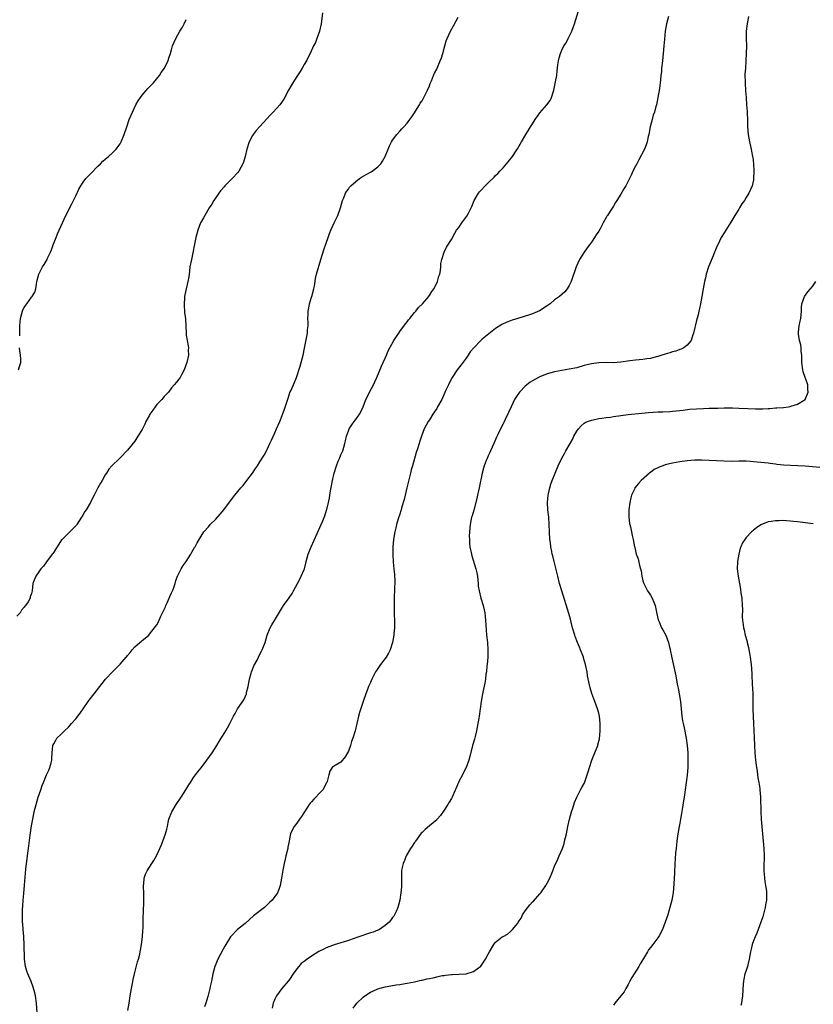
# Model space of a CAD drawing. Units: inches. Extents: x 2520000 to 2523000, y 1554000 to 1557000.
# Drawn here: x 2520708 to 2520923, y 1555017 to 1555284 of the extents above; entities that cross this region are included whole.
import ezdxf

# ---------------------------------------------------------------- set-up
doc = ezdxf.new("R2010")
doc.units = ezdxf.units.IN
doc.header["$MEASUREMENT"] = 0
doc.layers.add('LD25201554_10ft', color=93, linetype='Continuous')

msp = doc.modelspace()

# ---------------------------------------------------------------- linework, layer by layer
at = {"layer": 'LD25201554_10ft'}
for points, elevation in [([(2520789.99, 1555286.01), (2520789.74, 1555283.74), (2520789.61, 1555283), (2520789.18, 1555281), (2520789, 1555280.46), (2520788.46, 1555279), (2520788.05, 1555277.95), (2520787.57, 1555277), (2520786.66, 1555275), (2520786.08, 1555273.92), (2520785.63, 1555273), (2520785, 1555272), (2520784.44, 1555271), (2520783.89, 1555270.11), (2520783, 1555268.74), (2520781.93, 1555267), (2520780.78, 1555265), (2520779.47, 1555262.53), (2520778.42, 1555261), (2520776.55, 1555259), (2520775.76, 1555258.24), (2520773, 1555255.14), (2520771.95, 1555254.05), (2520771.17, 1555253), (2520771, 1555252.73), (2520770.04, 1555251), (2520769.42, 1555249), (2520768.98, 1555247), (2520768.52, 1555245.48), (2520768.33, 1555245), (2520767.24, 1555243), (2520767, 1555242.68), (2520765.49, 1555241), (2520763.46, 1555239), (2520763.24, 1555238.76), (2520762.32, 1555237.68), (2520761.82, 1555237), (2520760.48, 1555235), (2520759.93, 1555234.07), (2520759.23, 1555233), (2520758.03, 1555231), (2520757.68, 1555230.32), (2520757, 1555229.21), (2520756.88, 1555229), (2520756.09, 1555227), (2520755.58, 1555225), (2520754.38, 1555219), (2520754, 1555217), (2520753.84, 1555215.84), (2520753.66, 1555214.34), (2520753.46, 1555213), (2520753, 1555211.01), (2520752.6, 1555209.4), (2520752.53, 1555209), (2520752.48, 1555208.48), (2520752.38, 1555207), (2520752.39, 1555206.39), (2520752.52, 1555205), (2520752.55, 1555204.55), (2520752.74, 1555203), (2520752.86, 1555200.86), (2520752.93, 1555199), (2520753, 1555198.44), (2520753.22, 1555197), (2520753.52, 1555195.52), (2520753.57, 1555195), (2520753.55, 1555194.45), (2520753.56, 1555193), (2520753.13, 1555191), (2520752.4, 1555189), (2520751.72, 1555187.72), (2520751.35, 1555187), (2520751, 1555186.53), (2520750.3, 1555185.7), (2520749.75, 1555185), (2520749, 1555184.16), (2520748.13, 1555183), (2520747.61, 1555182.39), (2520747, 1555181.76), (2520746.67, 1555181.33), (2520746.39, 1555181), (2520745, 1555179.6), (2520744.54, 1555179), (2520743.9, 1555178.1), (2520743.14, 1555177), (2520743, 1555176.76), (2520742.04, 1555175), (2520741.74, 1555174.26), (2520741, 1555172.83), (2520739.88, 1555171), (2520739, 1555169.71), (2520737, 1555167.19), (2520735, 1555165.1), (2520734.87, 1555165), (2520732.79, 1555163), (2520731.97, 1555162.03), (2520731.34, 1555161), (2520731, 1555160.48), (2520730.17, 1555159), (2520729.7, 1555158.3), (2520728.99, 1555157), (2520727.98, 1555155), (2520727.62, 1555154.38), (2520727.02, 1555153), (2520725.82, 1555151), (2520725.46, 1555150.54), (2520725, 1555149.73), (2520724.7, 1555149.3), (2520724.57, 1555149), (2520723.27, 1555147), (2520723.16, 1555146.84), (2520723, 1555146.67), (2520722.18, 1555145.82), (2520721.36, 1555145), (2520721, 1555144.68), (2520719.3, 1555143), (2520719.16, 1555142.84), (2520717.91, 1555141), (2520717.6, 1555140.4), (2520717, 1555139.53), (2520716.8, 1555139.2), (2520716.62, 1555139), (2520715, 1555136.91), (2520714.24, 1555135.76), (2520713.54, 1555135), (2520713, 1555134.19), (2520712.11, 1555133), (2520711.5, 1555131.5), (2520711.33, 1555131), (2520711.19, 1555129), (2520711, 1555128.29), (2520710.64, 1555127.36), (2520710.58, 1555127), (2520710.04, 1555126.04), (2520709.32, 1555125), (2520709.15, 1555124.85), (2520709, 1555124.6), (2520708.23, 1555123.77), (2520707.85, 1555123), (2520707, 1555122.1)], 6680), ([(2520737.11, 1555015), (2520737.46, 1555017), (2520737.77, 1555019), (2520737.96, 1555020.04), (2520738.11, 1555021), (2520738.36, 1555022.36), (2520738.57, 1555023.43), (2520738.92, 1555025), (2520739.77, 1555028.23), (2520740.01, 1555029), (2520740.35, 1555030.35), (2520740.49, 1555031), (2520740.55, 1555031.45), (2520740.88, 1555033), (2520741.15, 1555035), (2520741.24, 1555036.76), (2520741.3, 1555037.3), (2520741.3, 1555040.7), (2520741.35, 1555041.35), (2520741.5, 1555045), (2520741.48, 1555047), (2520741.41, 1555048.59), (2520741.4, 1555049), (2520741.47, 1555049.47), (2520741.57, 1555051), (2520741.93, 1555052.07), (2520742.34, 1555053), (2520743, 1555053.99), (2520743.65, 1555055), (2520744.21, 1555055.79), (2520744.91, 1555057), (2520745.83, 1555059), (2520746.15, 1555059.85), (2520746.67, 1555061), (2520747.38, 1555063), (2520747.68, 1555064.32), (2520747.86, 1555065), (2520748.08, 1555066.08), (2520748.3, 1555067), (2520749.03, 1555069), (2520750.24, 1555071), (2520751.62, 1555073), (2520752.9, 1555075), (2520753.67, 1555076.33), (2520754.1, 1555077), (2520755, 1555078.28), (2520755.49, 1555079), (2520756.12, 1555079.88), (2520757, 1555080.94), (2520758.56, 1555083), (2520759.98, 1555085), (2520761.26, 1555087), (2520761.91, 1555088.09), (2520762.49, 1555089), (2520763, 1555089.86), (2520763.76, 1555091), (2520764.21, 1555091.79), (2520764.85, 1555093), (2520765, 1555093.33), (2520765.85, 1555095), (2520766.28, 1555095.72), (2520766.94, 1555097), (2520768.6, 1555099.4), (2520769, 1555100.24), (2520769.31, 1555101), (2520769.36, 1555101.36), (2520769.77, 1555103), (2520769.98, 1555104.02), (2520770.15, 1555105), (2520770.62, 1555106.62), (2520770.72, 1555107), (2520771, 1555107.69), (2520771.36, 1555108.64), (2520772.2, 1555110.2), (2520773, 1555111.81), (2520773.38, 1555112.62), (2520773.58, 1555113), (2520774.39, 1555115), (2520775, 1555117.01), (2520775.78, 1555119), (2520776.26, 1555119.74), (2520776.99, 1555121), (2520779.39, 1555125), (2520780.91, 1555127.09), (2520781.71, 1555128.29), (2520782.13, 1555129), (2520783.16, 1555131), (2520783.84, 1555132.16), (2520784.23, 1555133), (2520785, 1555134.82), (2520785.07, 1555135), (2520785.47, 1555136.53), (2520785.55, 1555137), (2520786.07, 1555139), (2520786.89, 1555141), (2520788.55, 1555144.55), (2520789.62, 1555147), (2520790.04, 1555148.04), (2520790.61, 1555149.39), (2520791.11, 1555150.89), (2520791.15, 1555151.15), (2520791.6, 1555153), (2520791.85, 1555154.15), (2520791.97, 1555155), (2520792.17, 1555156.17), (2520792.45, 1555157.55), (2520792.71, 1555159), (2520793.13, 1555161), (2520793.74, 1555163), (2520794.28, 1555164.28), (2520794.57, 1555165), (2520795, 1555166), (2520795.47, 1555167), (2520796.09, 1555169), (2520796.23, 1555169.77), (2520796.5, 1555171), (2520797, 1555172.48), (2520797.2, 1555173), (2520797.93, 1555174.07), (2520798.58, 1555175), (2520799, 1555175.54), (2520800.01, 1555177), (2520800.35, 1555177.65), (2520800.98, 1555179), (2520801.78, 1555181), (2520802.53, 1555182.53), (2520802.74, 1555183), (2520803.82, 1555185), (2520804.21, 1555185.79), (2520804.75, 1555187), (2520805.97, 1555190.03), (2520806.44, 1555191), (2520807, 1555192.22), (2520807.34, 1555193), (2520807.8, 1555194.2), (2520809.35, 1555197), (2520810.11, 1555198.11), (2520810.67, 1555199), (2520811, 1555199.44), (2520812.48, 1555201.52), (2520813, 1555202.07), (2520813.37, 1555202.63), (2520813.67, 1555203), (2520815, 1555204.57), (2520815.34, 1555205), (2520816.05, 1555205.95), (2520817.1, 1555207), (2520818.83, 1555209), (2520818.88, 1555209.12), (2520819, 1555209.27), (2520819.64, 1555210.36), (2520820.18, 1555211), (2520821, 1555212.61), (2520821.22, 1555213), (2520821.55, 1555214.45), (2520821.83, 1555215), (2520822.06, 1555216.06), (2520822.11, 1555217), (2520822.1, 1555217.9), (2520822.34, 1555219), (2520822.98, 1555221.02), (2520823.65, 1555222.35), (2520825, 1555224.41), (2520825.88, 1555226.12), (2520826.4, 1555227), (2520827, 1555227.73), (2520827.77, 1555229), (2520828.34, 1555229.66), (2520829.21, 1555230.79), (2520829.62, 1555231.62), (2520830.37, 1555233), (2520830.56, 1555233.44), (2520831, 1555234.56), (2520831.19, 1555235), (2520832.38, 1555237), (2520832.65, 1555237.35), (2520833, 1555237.74), (2520834.15, 1555239), (2520835, 1555239.87), (2520836.59, 1555241.41), (2520837, 1555241.86), (2520837.6, 1555242.4), (2520838.16, 1555243), (2520839, 1555243.95), (2520839.96, 1555245), (2520840.44, 1555245.56), (2520841.54, 1555247), (2520842.53, 1555248.53), (2520842.91, 1555249.09), (2520843.69, 1555250.31), (2520844.03, 1555251), (2520845.19, 1555253), (2520845.9, 1555254.1), (2520846.43, 1555255), (2520847, 1555255.9), (2520847.74, 1555257), (2520849, 1555258.8), (2520850.92, 1555261), (2520851.77, 1555262.23), (2520852.13, 1555263), (2520852.7, 1555264.7), (2520852.81, 1555265), (2520853.29, 1555267.29), (2520853.57, 1555269), (2520853.72, 1555270.28), (2520853.85, 1555271.85), (2520854.02, 1555273), (2520854.25, 1555273.75), (2520854.57, 1555275), (2520855, 1555275.84), (2520855.55, 1555277), (2520856.1, 1555277.9), (2520856.7, 1555279), (2520857, 1555279.59), (2520857.66, 1555281), (2520858, 1555282), (2520858.38, 1555283), (2520859.48, 1555286.52)], 6700), ([(2520707.76, 1555198.24), (2520707.79, 1555199), (2520707.77, 1555199.77), (2520707.77, 1555201), (2520707.91, 1555202.09), (2520707.94, 1555203), (2520708.32, 1555204.32), (2520708.65, 1555205.35), (2520709, 1555206), (2520709.4, 1555206.6), (2520709.68, 1555207), (2520711, 1555208.8), (2520711.19, 1555209), (2520711.88, 1555210.12), (2520712.17, 1555211), (2520712.31, 1555212.31), (2520712.46, 1555213), (2520712.95, 1555215), (2520714, 1555217), (2520714.39, 1555217.61), (2520715.2, 1555219), (2520715.35, 1555219.35), (2520716.11, 1555221), (2520716.37, 1555221.63), (2520716.85, 1555223), (2520717.63, 1555225), (2520718.06, 1555225.94), (2520718.48, 1555227), (2520719.36, 1555229), (2520720.32, 1555231), (2520721.89, 1555234.11), (2520722.36, 1555235), (2520723, 1555236.3), (2520723.86, 1555238.14), (2520724.32, 1555239), (2520725, 1555240), (2520725.75, 1555241), (2520726.34, 1555241.66), (2520727, 1555242.29), (2520729, 1555244.33), (2520729.68, 1555245), (2520730.32, 1555245.68), (2520731, 1555246.26), (2520731.39, 1555246.61), (2520731.86, 1555247), (2520733, 1555248.02), (2520733.94, 1555249), (2520734.42, 1555249.58), (2520735, 1555250.43), (2520735.22, 1555250.78), (2520735.33, 1555251), (2520736.14, 1555253), (2520736.82, 1555255), (2520737.52, 1555257), (2520738.36, 1555259), (2520739.33, 1555261), (2520739.94, 1555262.06), (2520740.52, 1555263), (2520741, 1555263.65), (2520742.55, 1555265.45), (2520743, 1555265.89), (2520744.05, 1555267), (2520745.75, 1555269), (2520746.19, 1555269.81), (2520747.1, 1555271), (2520747.21, 1555271.21), (2520748.05, 1555273), (2520748.26, 1555273.74), (2520748.69, 1555275), (2520749, 1555275.99), (2520749.29, 1555277), (2520750.14, 1555279), (2520751.28, 1555281), (2520751.93, 1555282.07), (2520752.4, 1555283), (2520753, 1555284.23)], 6670), ([(2520712.61, 1555013), (2520712.37, 1555017), (2520712.03, 1555019), (2520711.84, 1555019.84), (2520711.41, 1555021.41), (2520710.9, 1555022.9), (2520710, 1555025), (2520709.74, 1555025.74), (2520709.34, 1555027), (2520709.1, 1555029), (2520709.02, 1555033.02), (2520708.91, 1555034.91), (2520708.87, 1555035.13), (2520708.71, 1555037), (2520708.61, 1555038.61), (2520708.55, 1555039), (2520708.53, 1555041), (2520708.55, 1555042.55), (2520708.64, 1555043.36), (2520708.7, 1555045), (2520708.85, 1555046.85), (2520709.07, 1555049.07), (2520709.44, 1555053.44), (2520709.63, 1555055), (2520709.8, 1555056.2), (2520709.87, 1555057), (2520710.21, 1555059.79), (2520710.62, 1555062.62), (2520710.7, 1555063.3), (2520711, 1555065.18), (2520711.31, 1555067), (2520711.7, 1555069), (2520712.2, 1555071), (2520712.82, 1555073), (2520713.49, 1555075), (2520713.87, 1555076.13), (2520714.19, 1555077), (2520715.06, 1555079), (2520715.69, 1555080.31), (2520715.99, 1555081), (2520716.29, 1555082.29), (2520716.49, 1555083), (2520716.52, 1555083.48), (2520716.58, 1555085), (2520716.79, 1555087), (2520717, 1555087.5), (2520717.55, 1555088.45), (2520717.88, 1555089), (2520719, 1555090.08), (2520719.92, 1555091), (2520721, 1555092.01), (2520721.49, 1555092.51), (2520721.87, 1555093), (2520723, 1555094.24), (2520724.22, 1555095.78), (2520725.03, 1555096.97), (2520726.39, 1555099), (2520726.67, 1555099.33), (2520727.95, 1555101), (2520729.53, 1555103), (2520730.19, 1555103.81), (2520731.1, 1555105), (2520732.93, 1555107), (2520734, 1555108), (2520735, 1555109.1), (2520736.69, 1555111), (2520736.83, 1555111.17), (2520737, 1555111.43), (2520737.72, 1555112.28), (2520738.31, 1555113), (2520739, 1555113.82), (2520740.42, 1555115), (2520740.75, 1555115.25), (2520741, 1555115.49), (2520741.86, 1555116.14), (2520742.79, 1555117), (2520743, 1555117.21), (2520744.68, 1555119.32), (2520745, 1555119.81), (2520745.44, 1555120.56), (2520746.11, 1555122.11), (2520747, 1555123.92), (2520747.32, 1555124.68), (2520747.42, 1555125), (2520747.8, 1555125.8), (2520748.34, 1555127), (2520748.52, 1555127.48), (2520749, 1555128.44), (2520749.26, 1555129), (2520749.42, 1555129.42), (2520749.97, 1555131), (2520750.2, 1555131.8), (2520750.65, 1555133), (2520751, 1555133.77), (2520751.63, 1555135), (2520752.12, 1555135.88), (2520752.92, 1555137), (2520754.24, 1555139), (2520754.48, 1555139.53), (2520755.23, 1555140.77), (2520755.42, 1555141), (2520755.91, 1555142.09), (2520756.49, 1555143), (2520757, 1555143.87), (2520757.73, 1555145), (2520759, 1555146.39), (2520759.52, 1555147), (2520761, 1555148.48), (2520762.19, 1555149.81), (2520763.15, 1555151), (2520765, 1555153.49), (2520766.17, 1555155), (2520767.83, 1555157), (2520768.4, 1555157.6), (2520769.48, 1555159), (2520770.98, 1555161.02), (2520771.79, 1555162.21), (2520772.3, 1555163), (2520773, 1555164.01), (2520774.15, 1555165.85), (2520774.78, 1555167), (2520775, 1555167.43), (2520775.71, 1555169), (2520776.09, 1555169.91), (2520777, 1555171.92), (2520777.53, 1555173), (2520777.97, 1555173.97), (2520778.39, 1555175), (2520779, 1555176.63), (2520779.67, 1555178.33), (2520780.26, 1555180.26), (2520780.64, 1555181.35), (2520781, 1555182.48), (2520781.14, 1555182.86), (2520781.36, 1555183.36), (2520782.14, 1555185), (2520782.95, 1555187), (2520783.96, 1555190.04), (2520784.22, 1555191), (2520784.7, 1555193), (2520785.06, 1555194.94), (2520785.62, 1555197.62), (2520785.87, 1555199), (2520785.94, 1555199.94), (2520786.05, 1555201), (2520786.07, 1555201.93), (2520786.04, 1555203), (2520786.05, 1555204.05), (2520786.1, 1555205), (2520786.36, 1555206.36), (2520786.45, 1555207), (2520787, 1555208.77), (2520787.09, 1555209), (2520787.67, 1555211), (2520787.81, 1555211.81), (2520788.11, 1555213.89), (2520788.36, 1555215), (2520789.53, 1555219), (2520790.36, 1555221.64), (2520791, 1555223.43), (2520791.51, 1555225), (2520791.91, 1555226.09), (2520792.26, 1555227), (2520793.18, 1555229), (2520794.13, 1555231), (2520794.89, 1555233), (2520795.45, 1555235), (2520795.75, 1555235.75), (2520796.23, 1555237), (2520796.52, 1555237.48), (2520797, 1555238.1), (2520797.35, 1555238.65), (2520797.64, 1555239), (2520799, 1555240.23), (2520800.02, 1555241), (2520800.59, 1555241.41), (2520801.86, 1555242.14), (2520803.18, 1555242.82), (2520803.46, 1555243), (2520805, 1555244.19), (2520805.8, 1555245), (2520806.29, 1555245.71), (2520807.02, 1555246.98), (2520807.85, 1555249), (2520808.13, 1555249.87), (2520808.75, 1555251), (2520809, 1555251.39), (2520810.18, 1555253), (2520811, 1555253.86), (2520811.52, 1555254.48), (2520812.09, 1555255), (2520813, 1555256.01), (2520813.74, 1555257), (2520814.2, 1555257.8), (2520815, 1555258.87), (2520815.27, 1555259.27), (2520816.34, 1555261), (2520816.54, 1555261.46), (2520817, 1555262.12), (2520817.53, 1555263), (2520818.08, 1555264.08), (2520818.51, 1555265), (2520819, 1555266.14), (2520819.22, 1555266.78), (2520819.58, 1555267.58), (2520820.16, 1555269), (2520820.42, 1555269.58), (2520821, 1555270.7), (2520821.13, 1555271), (2520821.97, 1555273), (2520822.25, 1555273.75), (2520822.63, 1555275), (2520823.18, 1555277), (2520823.58, 1555278.42), (2520823.82, 1555279), (2520824.76, 1555281), (2520825.57, 1555282.43), (2520826.82, 1555284.82)], 6690), ([(2520883.97, 1555285), (2520883.42, 1555283), (2520883.06, 1555281), (2520882.83, 1555278.83), (2520882.68, 1555277), (2520882.49, 1555275), (2520882.26, 1555273), (2520882.06, 1555271), (2520882, 1555270), (2520881.89, 1555269), (2520881.79, 1555267.79), (2520881.48, 1555265.48), (2520881.07, 1555263), (2520880.64, 1555261), (2520880.52, 1555260.52), (2520880.1, 1555259), (2520879.81, 1555258.18), (2520879.49, 1555257), (2520878.97, 1555255), (2520878.56, 1555253), (2520878.41, 1555252.41), (2520878.13, 1555251), (2520877.86, 1555250.14), (2520877.42, 1555249), (2520875.9, 1555246.1), (2520875.29, 1555245), (2520875, 1555244.39), (2520874.27, 1555243), (2520873.92, 1555242.08), (2520873.34, 1555241), (2520873, 1555240.3), (2520872.3, 1555239), (2520871.82, 1555238.18), (2520871, 1555236.71), (2520869.94, 1555235), (2520869.54, 1555234.46), (2520869, 1555233.53), (2520868.78, 1555233.22), (2520868.1, 1555232.1), (2520867.35, 1555231), (2520867.19, 1555230.81), (2520867, 1555230.43), (2520866.2, 1555229), (2520865.33, 1555227.33), (2520865, 1555226.75), (2520864.29, 1555225.71), (2520863.87, 1555225), (2520863, 1555223.72), (2520862.46, 1555223), (2520861.82, 1555222.18), (2520861.01, 1555221), (2520859.73, 1555219), (2520858.86, 1555217), (2520857.54, 1555213), (2520857, 1555211.94), (2520856.44, 1555211), (2520855.75, 1555210.25), (2520854.37, 1555209), (2520853, 1555208.01), (2520851.78, 1555207), (2520851, 1555206.46), (2520848.92, 1555205.08), (2520847, 1555204.24), (2520845.9, 1555203.9), (2520845, 1555203.58), (2520843, 1555202.99), (2520841.51, 1555202.49), (2520841, 1555202.38), (2520840.02, 1555201.98), (2520838.65, 1555201.35), (2520837, 1555200.24), (2520835.17, 1555198.83), (2520833.36, 1555197.36), (2520832.95, 1555197.05), (2520831.07, 1555195), (2520830.1, 1555193.9), (2520829.54, 1555193), (2520829, 1555192.24), (2520827.59, 1555190.41), (2520826.58, 1555189), (2520825.23, 1555187), (2520824.43, 1555185.57), (2520824.16, 1555185), (2520823.49, 1555183.49), (2520822.34, 1555181), (2520821.25, 1555179), (2520821, 1555178.57), (2520819.96, 1555177), (2520819, 1555175.43), (2520818.71, 1555175), (2520817.62, 1555173), (2520816.82, 1555171), (2520816.37, 1555169.63), (2520815.88, 1555167.88), (2520815.45, 1555166.55), (2520814.4, 1555163), (2520814.09, 1555161.91), (2520813.89, 1555161), (2520812.89, 1555157), (2520812.14, 1555153.86), (2520811.91, 1555153), (2520811.44, 1555151.44), (2520811.33, 1555151), (2520811.28, 1555150.72), (2520811, 1555149.85), (2520810.53, 1555148.53), (2520810.07, 1555147), (2520809.88, 1555146.12), (2520809.59, 1555145), (2520809.28, 1555143), (2520809.12, 1555141), (2520809.08, 1555139), (2520809.18, 1555136.82), (2520809.32, 1555135), (2520809.49, 1555133.49), (2520809.59, 1555131.59), (2520809.53, 1555129.53), (2520809.42, 1555127), (2520809.42, 1555125), (2520809.45, 1555123), (2520809.5, 1555120.5), (2520809.49, 1555119), (2520809.36, 1555117.36), (2520809.35, 1555117), (2520809.01, 1555115), (2520808.37, 1555113), (2520807.92, 1555112.08), (2520807.28, 1555111), (2520805.76, 1555109), (2520805, 1555107.91), (2520804.61, 1555107.39), (2520804.37, 1555107), (2520803.34, 1555105), (2520803, 1555104.15), (2520802.48, 1555103), (2520802.18, 1555102.18), (2520801.71, 1555101), (2520801, 1555098.94), (2520800.05, 1555095.95), (2520799.79, 1555095), (2520799.32, 1555093), (2520798.89, 1555091), (2520798.26, 1555089), (2520797.9, 1555088.1), (2520797.56, 1555087), (2520797, 1555085.46), (2520796.77, 1555085), (2520796.11, 1555083.89), (2520795, 1555082.47), (2520793, 1555081.28), (2520792.65, 1555081), (2520791.98, 1555080.02), (2520791.69, 1555079), (2520791.24, 1555077.24), (2520791.15, 1555077), (2520791, 1555076.75), (2520790.41, 1555075.59), (2520790.03, 1555075), (2520789, 1555073.86), (2520788.18, 1555073), (2520787.59, 1555072.41), (2520787, 1555071.74), (2520786.65, 1555071.35), (2520786.38, 1555071), (2520785.08, 1555069), (2520784.3, 1555067.7), (2520783.77, 1555067), (2520783, 1555065.95), (2520782.26, 1555065), (2520781.61, 1555063.61), (2520781.28, 1555063), (2520781, 1555061.63), (2520780.9, 1555061), (2520780.6, 1555059.4), (2520780.54, 1555059), (2520780.04, 1555057), (2520779.86, 1555056.14), (2520779.54, 1555055), (2520779.18, 1555053.18), (2520778.88, 1555051), (2520778.52, 1555049), (2520778.1, 1555047.9), (2520777.73, 1555047), (2520777, 1555046.01), (2520776.31, 1555045), (2520775.63, 1555044.37), (2520774.24, 1555043), (2520771.28, 1555040.72), (2520769, 1555038.68), (2520766.93, 1555037), (2520765, 1555035.03), (2520763.48, 1555032.52), (2520763, 1555031.65), (2520761.6, 1555029), (2520761, 1555027.65), (2520760.75, 1555027), (2520760.24, 1555025), (2520760.04, 1555024.04), (2520759.86, 1555023), (2520759.51, 1555021.51), (2520759.41, 1555021), (2520758.84, 1555018.84), (2520758.31, 1555017), (2520757.96, 1555016.04)], 6710), ([(2520905.63, 1555285), (2520905.25, 1555283), (2520905.04, 1555281), (2520905.04, 1555279.04), (2520905.09, 1555277), (2520905.06, 1555275), (2520904.96, 1555272.96), (2520904.8, 1555271), (2520904.68, 1555269.32), (2520904.71, 1555267), (2520904.83, 1555264.83), (2520905, 1555263), (2520905.15, 1555261), (2520905.25, 1555259.25), (2520905.3, 1555258.7), (2520905.35, 1555257), (2520905.39, 1555255), (2520905.53, 1555253), (2520905.89, 1555251), (2520906.2, 1555249.8), (2520906.37, 1555249), (2520906.45, 1555248.45), (2520906.78, 1555247), (2520906.79, 1555246.79), (2520907.05, 1555245), (2520907.14, 1555243), (2520907.05, 1555241), (2520907, 1555240.67), (2520906.63, 1555239), (2520905.75, 1555237), (2520905, 1555235.81), (2520904.52, 1555235), (2520903.88, 1555234.12), (2520903.2, 1555233), (2520903, 1555232.7), (2520901.95, 1555231), (2520900.84, 1555229.16), (2520899, 1555226.23), (2520898.27, 1555225), (2520897.29, 1555223), (2520897, 1555222.34), (2520896.63, 1555221.37), (2520896.46, 1555221), (2520896.04, 1555220.05), (2520894.83, 1555217), (2520894.19, 1555215), (2520893.96, 1555214.04), (2520893.7, 1555213), (2520893.32, 1555211), (2520893, 1555208.99), (2520892.64, 1555207), (2520892.32, 1555205.68), (2520892.21, 1555205), (2520892, 1555204), (2520891.56, 1555202.44), (2520890.75, 1555199), (2520890.56, 1555198.56), (2520890.04, 1555197), (2520889, 1555195.7), (2520888.11, 1555195), (2520887.38, 1555194.62), (2520887, 1555194.52), (2520885.9, 1555194.1), (2520885, 1555193.93), (2520884.32, 1555193.68), (2520883, 1555193.32), (2520882.16, 1555193), (2520881, 1555192.64), (2520880.55, 1555192.55), (2520879, 1555192.14), (2520878.05, 1555192.05), (2520877, 1555191.89), (2520875, 1555191.69), (2520873.45, 1555191.45), (2520871, 1555191.11), (2520869, 1555190.98), (2520867, 1555190.99), (2520865, 1555190.96), (2520863, 1555190.71), (2520861, 1555190.21), (2520859, 1555189.63), (2520857, 1555189.19), (2520855, 1555188.86), (2520853, 1555188.47), (2520851, 1555187.92), (2520849, 1555187.16), (2520848.67, 1555187), (2520847, 1555186.09), (2520846.35, 1555185.65), (2520845.45, 1555185), (2520845, 1555184.62), (2520843.49, 1555183), (2520843.27, 1555182.73), (2520843, 1555182.35), (2520842.15, 1555181), (2520841.17, 1555179), (2520840.52, 1555177.48), (2520839.57, 1555175.57), (2520839.22, 1555174.78), (2520839, 1555174.38), (2520838.29, 1555173), (2520837.66, 1555171.66), (2520837.23, 1555170.77), (2520836.46, 1555169), (2520835.57, 1555167), (2520835.41, 1555166.59), (2520835, 1555165.67), (2520834.65, 1555165), (2520834.45, 1555164.45), (2520833.86, 1555163), (2520833.67, 1555162.33), (2520833.33, 1555161), (2520832.48, 1555157), (2520832.04, 1555155), (2520831.86, 1555154.14), (2520831.03, 1555150.97), (2520830.6, 1555149.4), (2520830.46, 1555149), (2520830.06, 1555147), (2520829.89, 1555145), (2520829.85, 1555143.85), (2520829.86, 1555143), (2520829.91, 1555141.91), (2520829.99, 1555141), (2520830.4, 1555139), (2520830.55, 1555138.55), (2520831.66, 1555135), (2520831.9, 1555133.9), (2520832.03, 1555133), (2520832.23, 1555131), (2520832.28, 1555130.28), (2520832.5, 1555129), (2520833, 1555127.05), (2520833.62, 1555125), (2520833.88, 1555123.88), (2520834.05, 1555123), (2520834.16, 1555122.16), (2520834.26, 1555121), (2520834.32, 1555119.68), (2520834.44, 1555118.44), (2520834.53, 1555117), (2520834.74, 1555115), (2520834.89, 1555113), (2520834.86, 1555111), (2520834.69, 1555109), (2520834.63, 1555108.63), (2520834.47, 1555107), (2520834.37, 1555106.37), (2520834.22, 1555105), (2520834.07, 1555103.93), (2520833.49, 1555101.49), (2520833.4, 1555101), (2520833.06, 1555099), (2520832.81, 1555097), (2520832.51, 1555095), (2520832.4, 1555094.4), (2520832.01, 1555091.99), (2520831.8, 1555091), (2520831.41, 1555089.41), (2520831.27, 1555088.73), (2520830.75, 1555087), (2520829.95, 1555084.05), (2520829.72, 1555083), (2520828.99, 1555081), (2520828.31, 1555079.69), (2520827.96, 1555079), (2520827, 1555077.23), (2520826.89, 1555077), (2520825.23, 1555073), (2520825, 1555072.59), (2520824.39, 1555071.61), (2520824.03, 1555071), (2520823, 1555069.44), (2520821.98, 1555068.02), (2520821.15, 1555067), (2520821, 1555066.84), (2520819, 1555065.17), (2520817.84, 1555064.16), (2520817, 1555063.41), (2520816.8, 1555063.2), (2520815.22, 1555061), (2520815.14, 1555060.86), (2520815, 1555060.68), (2520814.37, 1555059.63), (2520813.92, 1555059), (2520812.7, 1555057), (2520812.26, 1555055.74), (2520811.84, 1555055), (2520811.52, 1555053.52), (2520811.46, 1555053), (2520811.46, 1555049.46), (2520811.39, 1555048.61), (2520811.29, 1555047), (2520811.01, 1555044.99), (2520810.48, 1555043), (2520809.94, 1555041.94), (2520809.5, 1555041), (2520809.31, 1555040.69), (2520809, 1555040.27), (2520808.48, 1555039.52), (2520808.04, 1555039), (2520807, 1555038.08), (2520805.42, 1555037), (2520805.14, 1555036.86), (2520805, 1555036.82), (2520803.71, 1555036.29), (2520803, 1555036.09), (2520799.87, 1555035), (2520799, 1555034.73), (2520798.58, 1555034.58), (2520797, 1555034.09), (2520795.59, 1555033.59), (2520795, 1555033.42), (2520793.15, 1555032.85), (2520793, 1555032.78), (2520791.68, 1555032.32), (2520791, 1555032.04), (2520790.3, 1555031.7), (2520788.97, 1555031.03), (2520787, 1555029.82), (2520785.78, 1555029), (2520785, 1555028.36), (2520784.22, 1555027.78), (2520783.54, 1555027), (2520783, 1555026.32), (2520782.05, 1555025), (2520781, 1555023.43), (2520780.68, 1555023), (2520778.95, 1555021), (2520777.45, 1555019), (2520777, 1555018.13), (2520776.59, 1555017), (2520776.29, 1555015.71)], 6720), ([(2520798.34, 1555015.66), (2520799.32, 1555017), (2520801, 1555018.66), (2520801.44, 1555019), (2520803, 1555020), (2520803.67, 1555020.33), (2520805, 1555020.88), (2520807, 1555021.44), (2520807.55, 1555021.55), (2520810, 1555022), (2520811, 1555022.14), (2520812.39, 1555022.39), (2520813, 1555022.48), (2520815, 1555022.86), (2520816.76, 1555023.24), (2520817, 1555023.27), (2520818.4, 1555023.6), (2520819, 1555023.7), (2520820.06, 1555023.94), (2520821, 1555024.17), (2520822.5, 1555024.5), (2520823, 1555024.58), (2520823.4, 1555024.6), (2520825, 1555024.8), (2520825.2, 1555024.8), (2520827.12, 1555024.88), (2520829, 1555025.03), (2520831, 1555025.64), (2520832.94, 1555027.06), (2520834.28, 1555029), (2520835, 1555030.38), (2520835.31, 1555031), (2520836.5, 1555033), (2520837, 1555033.61), (2520838.76, 1555035), (2520839, 1555035.17), (2520840.19, 1555035.81), (2520841, 1555036.46), (2520841.59, 1555037), (2520843, 1555038.8), (2520843.12, 1555039), (2520843.91, 1555040.09), (2520844.32, 1555041), (2520845, 1555042.12), (2520846.27, 1555043.73), (2520847, 1555044.55), (2520847.24, 1555044.76), (2520849, 1555046.7), (2520849.24, 1555047), (2520850.64, 1555049), (2520851, 1555049.62), (2520851.71, 1555051), (2520852.53, 1555053), (2520853, 1555054.2), (2520853.85, 1555056.15), (2520854.25, 1555057), (2520855.11, 1555059), (2520855.58, 1555060.42), (2520855.73, 1555061), (2520856.21, 1555063), (2520856.63, 1555065), (2520857.07, 1555067), (2520857.62, 1555069), (2520857.96, 1555069.96), (2520858.44, 1555071.56), (2520859.04, 1555072.96), (2520860.08, 1555075), (2520860.42, 1555075.58), (2520861, 1555076.68), (2520861.1, 1555076.9), (2520861.86, 1555079), (2520862.15, 1555079.85), (2520862.48, 1555081), (2520863.14, 1555083), (2520863.63, 1555084.37), (2520863.92, 1555085), (2520864.7, 1555087), (2520864.78, 1555087.22), (2520865, 1555088.16), (2520865.18, 1555088.82), (2520865.41, 1555091), (2520865.39, 1555091.39), (2520865.41, 1555093), (2520865.19, 1555095), (2520865, 1555095.81), (2520864.69, 1555097), (2520863.96, 1555099), (2520863.14, 1555101.14), (2520862.66, 1555102.66), (2520862.27, 1555104.27), (2520861.96, 1555105.96), (2520861.8, 1555107), (2520861.4, 1555109), (2520860.85, 1555110.85), (2520860.82, 1555111), (2520860.06, 1555113), (2520859.74, 1555113.74), (2520859.24, 1555115), (2520858.62, 1555116.62), (2520858.49, 1555117), (2520857.9, 1555119), (2520857.49, 1555120.51), (2520857.32, 1555121.32), (2520856.86, 1555122.86), (2520854.95, 1555129), (2520854.36, 1555131), (2520853.84, 1555133), (2520852.89, 1555137), (2520852.48, 1555138.48), (2520852.38, 1555139), (2520852.28, 1555139.72), (2520851.97, 1555141), (2520851.86, 1555142.14), (2520851.72, 1555143), (2520851.61, 1555145), (2520851.55, 1555147), (2520851.4, 1555149), (2520851.17, 1555151), (2520851.06, 1555153), (2520851.24, 1555155), (2520851.32, 1555155.32), (2520851.69, 1555157), (2520851.97, 1555158.03), (2520852.34, 1555159), (2520853.12, 1555161), (2520853.98, 1555163), (2520854.95, 1555165.05), (2520855.65, 1555166.36), (2520856.06, 1555167), (2520857.22, 1555169), (2520857.84, 1555170.16), (2520858.23, 1555171), (2520859, 1555172.37), (2520859.45, 1555173), (2520860.2, 1555173.8), (2520861, 1555174.52), (2520861.29, 1555174.71), (2520861.94, 1555175), (2520863, 1555175.38), (2520863.44, 1555175.44), (2520865, 1555175.78), (2520865.87, 1555175.87), (2520867, 1555176.07), (2520868.21, 1555176.21), (2520869, 1555176.34), (2520873, 1555176.87), (2520876.71, 1555177.29), (2520878.52, 1555177.48), (2520881, 1555177.61), (2520882.37, 1555177.63), (2520884.27, 1555177.73), (2520885, 1555177.79), (2520887, 1555178.01), (2520887.87, 1555178.13), (2520889.67, 1555178.33), (2520891.52, 1555178.48), (2520893.43, 1555178.57), (2520895, 1555178.59), (2520895.38, 1555178.62), (2520897.35, 1555178.65), (2520899, 1555178.71), (2520899.3, 1555178.7), (2520901, 1555178.73), (2520901.29, 1555178.71), (2520903, 1555178.66), (2520905.5, 1555178.5), (2520907.56, 1555178.44), (2520909.52, 1555178.48), (2520911, 1555178.57), (2520911.42, 1555178.58), (2520913, 1555178.7), (2520913.3, 1555178.7), (2520915.16, 1555178.84), (2520916.49, 1555179), (2520917, 1555179.08), (2520917.14, 1555179.14), (2520919, 1555179.73), (2520921.04, 1555181), (2520921.88, 1555183), (2520921.77, 1555183.77), (2520921.75, 1555185), (2520921.54, 1555185.54), (2520921.07, 1555187), (2520920.5, 1555188.5), (2520920.39, 1555189), (2520920.12, 1555191), (2520920.17, 1555192.17), (2520920.12, 1555193), (2520919.98, 1555194.02), (2520919.97, 1555195), (2520919.82, 1555195.82), (2520919.51, 1555197), (2520919.27, 1555198.73), (2520919.22, 1555199), (2520919.23, 1555199.23), (2520919.45, 1555201), (2520919.72, 1555202.28), (2520919.85, 1555203), (2520919.94, 1555203.94), (2520920.02, 1555205), (2520920.04, 1555205.96), (2520920.13, 1555207), (2520920.86, 1555209), (2520921.79, 1555210.21), (2520923, 1555211.66), (2520923.94, 1555213)], 6730), ([(2520707.47, 1555189), (2520707.8, 1555190.2), (2520708.06, 1555191), (2520708.06, 1555192.06), (2520708, 1555193), (2520707.83, 1555194.17), (2520707.69, 1555195)], 6670), ([(2520925, 1555162.51), (2520923, 1555162.73), (2520921, 1555162.88), (2520917.02, 1555163.02), (2520915.16, 1555163.16), (2520913.35, 1555163.35), (2520913, 1555163.41), (2520911.56, 1555163.56), (2520911, 1555163.65), (2520909, 1555163.87), (2520907.98, 1555163.98), (2520906.14, 1555164.14), (2520905, 1555164.21), (2520904.22, 1555164.22), (2520903, 1555164.22), (2520901, 1555164.17), (2520899, 1555164.2), (2520897, 1555164.29), (2520893, 1555164.5), (2520891, 1555164.53), (2520889, 1555164.36), (2520887, 1555164.05), (2520885, 1555163.67), (2520883, 1555163.2), (2520882.4, 1555163), (2520881.39, 1555162.61), (2520881, 1555162.4), (2520880.06, 1555161.94), (2520879, 1555161.19), (2520878.88, 1555161.12), (2520878.73, 1555161), (2520876.54, 1555159), (2520875.81, 1555158.19), (2520874.8, 1555157), (2520874.66, 1555156.66), (2520873.88, 1555155), (2520873.68, 1555154.32), (2520873.41, 1555153), (2520873.18, 1555151), (2520873.16, 1555149.16), (2520873.17, 1555149), (2520873.35, 1555147.35), (2520873.41, 1555147), (2520873.57, 1555146.43), (2520873.89, 1555145), (2520874.08, 1555144.08), (2520874.35, 1555143), (2520874.69, 1555141), (2520874.76, 1555140.76), (2520875.18, 1555139), (2520875.7, 1555137.7), (2520876.09, 1555135.91), (2520876.37, 1555135), (2520876.49, 1555134.49), (2520876.7, 1555133), (2520877, 1555131.71), (2520877.19, 1555131), (2520878.26, 1555129), (2520879, 1555127.88), (2520879.49, 1555127), (2520879.95, 1555125.95), (2520880.31, 1555125), (2520880.78, 1555122.78), (2520881.14, 1555121.14), (2520881.19, 1555121), (2520881.36, 1555120.64), (2520882.07, 1555119), (2520882.39, 1555118.39), (2520883.16, 1555117), (2520883.92, 1555115), (2520884.14, 1555114.14), (2520884.4, 1555113), (2520884.82, 1555110.82), (2520885.16, 1555109.16), (2520885.91, 1555105.91), (2520886.31, 1555103.69), (2520886.56, 1555102.56), (2520886.84, 1555101), (2520887.15, 1555099), (2520887.54, 1555095), (2520887.74, 1555093.74), (2520887.89, 1555093), (2520888.18, 1555091.82), (2520888.77, 1555089), (2520889.02, 1555087), (2520889.15, 1555085), (2520889.21, 1555083), (2520889.16, 1555081), (2520888.98, 1555078.98), (2520888.73, 1555077), (2520888.16, 1555073), (2520888.03, 1555071.97), (2520887.65, 1555069.65), (2520887.5, 1555068.5), (2520887.19, 1555067), (2520887, 1555065.92), (2520886.8, 1555065), (2520886.55, 1555063.45), (2520886.46, 1555063), (2520886.36, 1555062.36), (2520886.19, 1555061), (2520886.1, 1555059.9), (2520885.98, 1555059), (2520885.87, 1555057.87), (2520885.78, 1555056.22), (2520885.69, 1555055), (2520885.55, 1555052.45), (2520885.41, 1555049.41), (2520885.19, 1555047), (2520884.81, 1555045), (2520884.3, 1555043), (2520883.72, 1555041), (2520883.05, 1555039), (2520882.26, 1555037), (2520881.35, 1555035.35), (2520881.18, 1555035), (2520881, 1555034.75), (2520879.68, 1555033), (2520879, 1555032.13), (2520878.53, 1555031.47), (2520878.23, 1555031), (2520877.15, 1555029.15), (2520876.27, 1555027.73), (2520875.87, 1555027), (2520873.98, 1555024.02), (2520873.45, 1555023), (2520873, 1555022.09), (2520872.32, 1555021), (2520871.85, 1555020.15), (2520871, 1555019.02), (2520869.32, 1555017), (2520869, 1555016.46)], 6740), ([(2520923.25, 1555147.25), (2520919.65, 1555147.65), (2520919, 1555147.74), (2520917.84, 1555147.84), (2520917, 1555147.95), (2520915.99, 1555147.99), (2520915, 1555148.08), (2520914.02, 1555148.02), (2520913, 1555148.07), (2520911.82, 1555147.82), (2520911, 1555147.77), (2520909.04, 1555146.96), (2520907.83, 1555146.17), (2520907, 1555145.47), (2520906.74, 1555145.26), (2520906.46, 1555145), (2520905, 1555143.47), (2520904.61, 1555143), (2520903.98, 1555142.02), (2520903.55, 1555141), (2520903.4, 1555140.6), (2520903, 1555139), (2520902.69, 1555137), (2520902.61, 1555135), (2520902.8, 1555133), (2520903.17, 1555131), (2520903.48, 1555129.48), (2520903.6, 1555128.4), (2520903.8, 1555127), (2520903.95, 1555125), (2520903.98, 1555124.03), (2520903.97, 1555121.97), (2520904.01, 1555121), (2520904.16, 1555119.84), (2520904.25, 1555119), (2520904.43, 1555118.43), (2520904.75, 1555117), (2520905.26, 1555115.26), (2520905.3, 1555115), (2520905.66, 1555113.66), (2520905.75, 1555113), (2520905.91, 1555112.09), (2520906.12, 1555111), (2520906.37, 1555109), (2520906.55, 1555106.55), (2520906.69, 1555103.31), (2520906.73, 1555102.73), (2520906.81, 1555100.81), (2520906.84, 1555098.84), (2520906.85, 1555097), (2520906.92, 1555094.92), (2520907.04, 1555092.96), (2520907.12, 1555091), (2520907.16, 1555089.16), (2520907.25, 1555087), (2520907.37, 1555085), (2520907.54, 1555083), (2520907.69, 1555081.69), (2520908.02, 1555079.98), (2520908.21, 1555078.21), (2520908.46, 1555077), (2520908.7, 1555075.3), (2520908.73, 1555075), (2520908.88, 1555073), (2520908.97, 1555069), (2520909.09, 1555067), (2520909.67, 1555061), (2520909.84, 1555059), (2520909.91, 1555057), (2520909.81, 1555053.81), (2520909.81, 1555053), (2520909.9, 1555052.1), (2520909.97, 1555051), (2520910.09, 1555050.09), (2520910.31, 1555049), (2520910.52, 1555047.48), (2520910.55, 1555047), (2520910.53, 1555046.53), (2520910.5, 1555045), (2520910.27, 1555043.73), (2520910.18, 1555043), (2520909.92, 1555041.92), (2520909.52, 1555040.48), (2520909.04, 1555039), (2520908.32, 1555037), (2520907.92, 1555036.08), (2520907.43, 1555035), (2520907, 1555033.97), (2520906.65, 1555033), (2520906.33, 1555031.67), (2520906.18, 1555031), (2520906.01, 1555030.01), (2520905.86, 1555029), (2520905.46, 1555027.46), (2520905.36, 1555027), (2520905, 1555025.94), (2520904.7, 1555025), (2520904.41, 1555023.59), (2520904.26, 1555023), (2520904.2, 1555022.2), (2520904.06, 1555019), (2520903.87, 1555017.87), (2520903.74, 1555017), (2520903.61, 1555016.39)], 6750)]:
    msp.add_lwpolyline(points, dxfattribs=dict(at, elevation=elevation))

doc.saveas('drawing.dxf')
